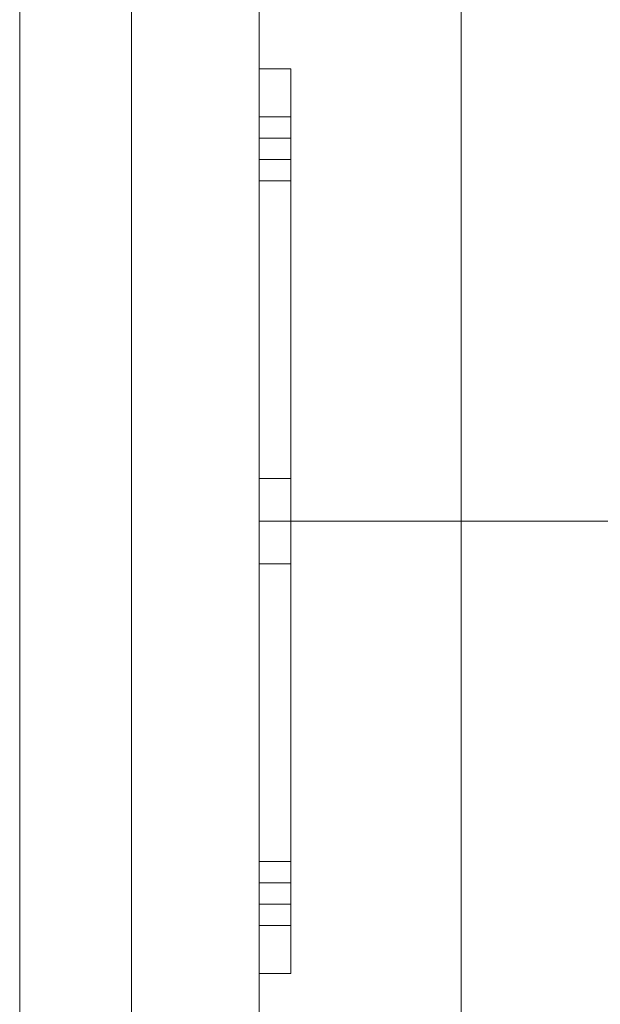
# Model space of a CAD drawing. Units: millimetres. Extents: x -2705 to 3947, y -1383 to 7827.
# Drawn here: x 1108 to 1185, y 164 to 295 of the extents above; entities that cross this region are included whole.
import ezdxf

# ---------------------------------------------------------------- set-up
doc = ezdxf.new("R2010")
doc.units = ezdxf.units.MM

# ---------------------------------------------------------------- blocks, each defined once
blk = doc.blocks.new('WMF0')
at = {"color": 30, "lineweight": 0}
for points in [[(4097.887, -4524.426), (4097.887, -5144.622), (4119.797, -5144.622)], [(4119.797, -5144.622), (4119.797, -4524.426)], [(4097.887, -5146.389), (4097.887, -4526.547), (4119.797, -4526.547)], [(4119.797, -4526.547), (4119.797, -5146.389)], [(4090.466, -5058.749), (4090.466, -4610.3)], [(4106.368, -4610.3), (4090.466, -4610.3), (4090.466, -5058.749)], [(4106.368, -5058.749), (4106.368, -4610.3), (4090.466, -4610.3)], [(4106.368, -4610.3), (4106.368, -5058.749)]]:
    blk.add_lwpolyline(points, dxfattribs=at)
blk.add_lwpolyline([(4090.466, -4610.3), (4090.466, -5058.749), (4090.466, -4610.3)], close=True, dxfattribs=at)
at = {"color": 251, "lineweight": 0}
for points in [[(4106.368, -4971.462), (4106.368, -4972.522), (4106.368, -4974.643)], [(4106.368, -4971.462), (4108.489, -4971.462)], [(4106.368, -4974.643), (4106.368, -4972.522), (4106.368, -4971.462)], [(4106.368, -4971.462), (4108.489, -4971.462)], [(4106.368, -4971.462), (4108.489, -4971.462)], [(4106.368, -4971.462), (4108.489, -4971.462)], [(4108.489, -4974.643), (4108.489, -4972.522), (4108.489, -4971.462)], [(4108.489, -4971.462), (4108.489, -4972.522), (4108.489, -4974.643)], [(4106.368, -4974.643), (4106.368, -5028.358), (4108.489, -5028.358)], [(4106.368, -4974.643), (4108.489, -4974.643)], [(4106.368, -5028.358), (4106.368, -4974.643), (4108.489, -4974.643)], [(4106.368, -4974.643), (4108.489, -4974.643)], [(4106.368, -4974.643), (4108.489, -4974.643)], [(4108.489, -5028.358), (4108.489, -4974.643)], [(4108.489, -4974.643), (4108.489, -5028.358)], [(4106.368, -4978.883), (4106.368, -4978.53), (4106.368, -4977.47), (4106.368, -4976.41), (4106.368, -4976.056)], [(4106.368, -4978.883), (4106.368, -4978.53), (4106.368, -4977.47), (4106.368, -4976.41), (4106.368, -4976.056)], [(4108.489, -4976.056), (4106.368, -4976.056)], [(4108.489, -4976.056), (4106.368, -4976.056)], [(4106.368, -4976.41), (4106.368, -4977.47), (4106.368, -4978.53), (4106.368, -4978.883)], [(4106.368, -4976.41), (4106.368, -4977.47), (4106.368, -4978.53), (4106.368, -4978.883)], [(4108.489, -4978.883), (4108.489, -4978.53), (4108.489, -4977.47), (4108.489, -4976.41), (4108.489, -4976.056)], [(4108.489, -4978.883), (4108.489, -4978.53), (4108.489, -4977.47), (4108.489, -4976.41), (4108.489, -4976.056)], [(4108.489, -4976.41), (4108.489, -4977.47), (4108.489, -4978.53), (4108.489, -4978.883)], [(4108.489, -4976.41), (4108.489, -4977.47), (4108.489, -4978.53), (4108.489, -4978.883)], [(4108.489, -4977.47), (4106.368, -4977.47)], [(4108.489, -4977.47), (4106.368, -4977.47)], [(4108.489, -4977.47), (4106.368, -4977.47)], [(4108.489, -4977.47), (4106.368, -4977.47)], [(4108.489, -4978.883), (4106.368, -4978.883)], [(4108.489, -4978.883), (4106.368, -4978.883)], [(4108.489, -5013.515), (4108.489, -5012.809), (4108.489, -5009.982), (4108.489, -5006.094), (4108.489, -5001.5), (4108.489, -4996.906), (4108.489, -4993.019), (4108.489, -4990.545), (4108.489, -4989.485)], [(4108.489, -4990.545), (4108.489, -4993.019), (4108.489, -4996.906), (4108.489, -5001.5), (4108.489, -5006.094), (4108.489, -5009.982), (4108.489, -5012.809), (4108.489, -5013.515)], [(4108.489, -5012.455), (4108.489, -5011.395), (4108.489, -5009.275), (4108.489, -5005.741), (4108.489, -5001.5), (4108.489, -4997.26), (4108.489, -4993.726), (4108.489, -4991.605), (4108.489, -4990.545)], [(4108.489, -4991.605), (4108.489, -4993.726), (4108.489, -4997.26), (4108.489, -5001.5), (4108.489, -5005.741), (4108.489, -5009.275), (4108.489, -5011.395), (4108.489, -5012.455)], [(4106.368, -5004.327), (4106.368, -5003.621), (4106.368, -5001.5), (4106.368, -4999.733), (4106.368, -4998.673)], [(4106.368, -4998.673), (4108.489, -4998.673)], [(4108.489, -4998.673), (4108.489, -4999.733), (4108.489, -5001.5), (4108.489, -5003.621), (4108.489, -5004.327)], [(4108.489, -5003.621), (4108.489, -5001.5), (4108.489, -4999.733), (4108.489, -4998.673)], [(4106.368, -4999.733), (4106.368, -5001.5), (4106.368, -5003.621), (4106.368, -5004.327)], [(4106.368, -5001.5), (4108.489, -5001.5)], [(4106.368, -5001.5), (4108.489, -5001.5)], [(4108.489, -5001.5), (4147.715, -5001.5), (4186.588, -5001.5), (4225.107, -5001.5), (4263.273, -5001.5), (4300.732, -5001.5), (4337.484, -5001.5), (4373.53, -5001.5), (4408.515, -5001.5)], [(4108.489, -5001.5), (4147.715, -5001.5), (4186.588, -5001.5), (4225.107, -5001.5), (4263.273, -5001.5), (4301.085, -5001.5), (4337.838, -5001.5), (4373.883, -5001.5), (4409.222, -5001.5)], [(4106.368, -5004.327), (4108.489, -5004.327)], [(4106.368, -5026.944), (4106.368, -5026.591), (4106.368, -5025.531), (4106.368, -5024.47), (4106.368, -5024.117)], [(4108.489, -5024.117), (4106.368, -5024.117)], [(4108.489, -5024.117), (4106.368, -5024.117)], [(4108.489, -5026.944), (4108.489, -5026.591), (4108.489, -5025.531), (4108.489, -5024.47), (4108.489, -5024.117)], [(4108.489, -5026.944), (4108.489, -5026.591), (4108.489, -5025.531), (4108.489, -5024.47), (4108.489, -5024.117)], [(4106.368, -5024.47), (4106.368, -5025.531), (4106.368, -5026.591), (4106.368, -5026.944)], [(4108.489, -5024.47), (4108.489, -5025.531), (4108.489, -5026.591), (4108.489, -5026.944)], [(4108.489, -5024.47), (4108.489, -5025.531), (4108.489, -5026.591), (4108.489, -5026.944)], [(4108.489, -5025.531), (4106.368, -5025.531)], [(4108.489, -5025.531), (4106.368, -5025.531)], [(4108.489, -5025.531), (4106.368, -5025.531)], [(4108.489, -5025.531), (4106.368, -5025.531)], [(4108.489, -5026.944), (4106.368, -5026.944)], [(4108.489, -5026.944), (4106.368, -5026.944)], [(4106.368, -5031.538), (4106.368, -5030.478), (4106.368, -5028.358)], [(4106.368, -5028.358), (4108.489, -5028.358)], [(4106.368, -5028.358), (4106.368, -5030.478), (4106.368, -5031.538)], [(4106.368, -5028.358), (4108.489, -5028.358)], [(4106.368, -5028.358), (4108.489, -5028.358)], [(4108.489, -5028.358), (4108.489, -5030.478), (4108.489, -5031.538)], [(4108.489, -5031.538), (4108.489, -5030.478), (4108.489, -5028.358)], [(4106.368, -5031.538), (4108.489, -5031.538)], [(4106.368, -5031.538), (4108.489, -5031.538)], [(4106.368, -5031.538), (4108.489, -5031.538)], [(4106.368, -5031.538), (4108.489, -5031.538)]]:
    blk.add_lwpolyline(points, dxfattribs=at)
blk.add_lwpolyline([(4106.368, -5026.944), (4106.368, -5026.591), (4106.368, -5025.531), (4106.368, -5024.47), (4106.368, -5024.117), (4106.368, -5024.47), (4106.368, -5025.531), (4106.368, -5026.591), (4106.368, -5026.944)], close=True, dxfattribs=at)

msp = doc.modelspace()

# ---------------------------------------------------------------- block references
at = {"xscale": 1.996782340975187, "yscale": 1.996782340974278, "zscale": 1.9967823409743}
msp.add_blockref('WMF0', (-7059.92, 10215.18), dxfattribs=at)

doc.saveas('drawing.dxf')
